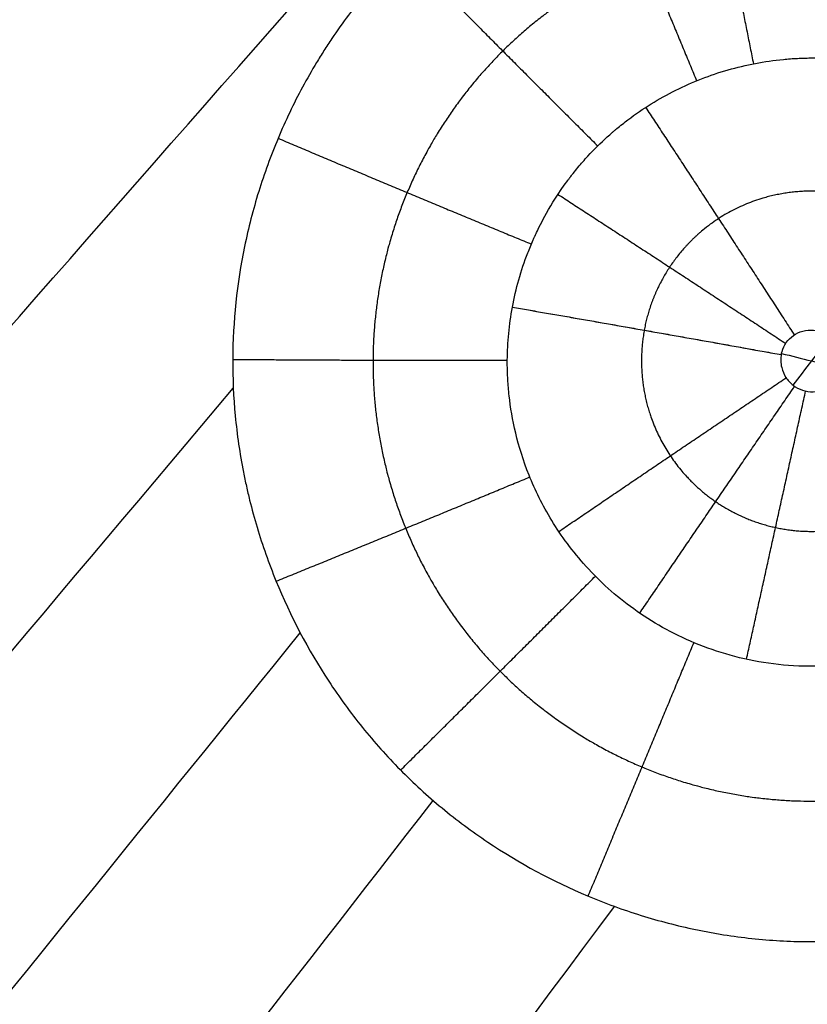
# Model space of a CAD drawing. Units: millimetres. Extents: x -182 to 621, y -98 to 704.
# Drawn here: x 271 to 292, y 306 to 333 of the extents above; entities that cross this region are included whole.
import ezdxf

# ---------------------------------------------------------------- set-up
doc = ezdxf.new("R2010")
doc.units = ezdxf.units.MM
doc.layers.add('Default', color=7, linetype='Continuous')

# ---------------------------------------------------------------- blocks, each defined once
blk = doc.blocks.new('Block 01')
at = {"layer": 'Default', "extrusion": (0.01987772143068299, 0.005573071141056774, 0.9997868858255649)}
blk.add_open_spline([(209.9470636154313, 317.2216220699378, -14.43009871066545), (232.6274769019599, 337.5376777706075, -14.99427670596105), (255.3694918709689, 357.6340160025716, -15.55845470125663), (278.1731085224584, 377.5106367658294, -16.12263269655219)], degree=3, dxfattribs=at)
at = {"layer": 'Default', "extrusion": (0.02250984072120342, 0.002697493408279031, 0.9997429822709527)}
blk.add_open_spline([(208.0933763839905, 313.035122305282, -14.34467006859871), (231.1031476276476, 333.882149521992, -14.91899868546089), (254.1420453134109, 354.486124588659, -15.49332730232306), (277.2100694412803, 374.847047505282, -16.06765591918519)], degree=3, dxfattribs=at)
at = {"layer": 'Default', "extrusion": (0.04445285881434198, -0.01711070368667328, 0.9988649394000069)}
blk.add_open_spline([(256.6139691371789, 330.9708630820326, -15.12660999344689), (265.4211148033118, 339.9887034485748, -15.36408074558963), (274.2074379552319, 348.9524478351149, -15.60155149773237), (282.972938592939, 357.8620962416526, -15.8390222498751)], degree=3, dxfattribs=at)
at = {"layer": 'Default', "extrusion": (0.04511661088502367, -0.0175684841185278, 0.998827232201859)}
blk.add_open_spline([(257.0686541611984, 330.3095041550444, -15.12123803833561), (265.9115778160437, 339.4106917240035, -15.36058741593479), (274.7337678744007, 348.4586345395343, -15.59993679353396), (283.5352243362694, 357.4533326016365, -15.83928617113312)], degree=3, dxfattribs=at)
at = {"layer": 'Default', "extrusion": (0.0838310498609177, -0.04790883693969519, 0.9953276337077666)}
blk.add_open_spline([(240.2458246326319, 288.0098928021905, -14.22264257516191), (260.3520243524623, 310.9605558714667, -14.8113776175117), (280.3647800709208, 333.7477103014492, -15.40011265986146), (300.2840917880073, 356.3713560921372, -15.98884770221118)], degree=3, dxfattribs=at)
at = {"layer": 'Default', "extrusion": (0.04831166899147612, -0.01985354312739896, 0.9986349780898657)}
blk.add_open_spline([(258.5811658708221, 327.3687227450272, -15.08974127388826), (267.7317518783587, 336.9821870957089, -15.34130341490667), (276.8610817733002, 346.5439267608197, -15.59286555592508), (285.9691555556466, 356.0539417403595, -15.84442769694349)], degree=3, dxfattribs=at)
at = {"layer": 'Default', "extrusion": (0.05887409936778767, -0.02790494209240542, 0.9978753201830635)}
blk.add_open_spline([(259.5394809919733, 319.3004988068582, -14.96013822554957), (270.3276569371504, 331.1084655128031, -15.26643251828649), (281.0880062627788, 342.8577233649922, -15.5727268110234), (291.8205289688585, 354.5482723634252, -15.87902110376029)], degree=3, dxfattribs=at)
at = {"layer": 'Default'}
for points, knots in [([(308.8404048905278, 321.4401754579649, -15.31020561557344), (308.8419211544974, 321.7019221398076, -15.31616428484325), (308.8368225139735, 321.9668620240158, -15.32216265402199), (308.813161230622, 322.4945828787793, -15.33404096463754), (308.7946537431201, 322.7577015206618, -15.33992886027047), (308.7192715354624, 323.5449593103385, -15.35743876814485), (308.642538629079, 324.0669962052972, -15.36890700136184), (308.3342141277564, 325.6258611466263, -15.40269658491557), (308.0310084783726, 326.6296637043233, -15.42385122059207), (307.4315582065202, 328.0912664000534, -15.45362463151028), (307.2084321083078, 328.5691126697068, -15.46318097600615), (306.7200617558082, 329.4956549500574, -15.48133137359188), (306.4541152632352, 329.9459873011021, -15.48995866997279), (306.022293718869, 330.6026532961591, -15.50222776092612), (305.8717461147517, 330.8200608344766, -15.50623610060655), (305.561984186179, 331.2447628751987, -15.51395428414797), (305.4024300966953, 331.4526016811681, -15.51767449805998), (304.9095829885515, 332.0626963487477, -15.52841850621988), (304.5621065190774, 332.4515289100159, -15.5350256668916), (303.4615743697874, 333.5653230936815, -15.55318061460166), (302.6598249580715, 334.2279282732536, -15.56290588637752), (301.3391058050474, 335.1146098754911, -15.57406967416901), (300.8934485249391, 335.383396940308, -15.5771144262431), (299.9717207839756, 335.8811007350986, -15.58203358359447), (299.4977404818689, 336.1084113542124, -15.58388568566698), (298.0345080415366, 336.7259722100833, -15.58761956207423), (297.0367540403183, 337.0399207097443, -15.58763661513387), (295.4900933095469, 337.366365225507, -15.58399840694568), (294.9687497550358, 337.450468411427, -15.58217796923473), (293.9274699154278, 337.565441519085, -15.57735765765059), (293.4054541936044, 337.5967277320286, -15.57435252184502), (292.3576244911506, 337.6059012380824, -15.5671522902065), (291.8412143541484, 337.5842881922206, -15.56303411521877), (290.8019864950535, 337.4889951433693, -15.5536452429665), (290.2817473660403, 337.4150988261637, -15.54838830676244), (289.630260881244, 337.2892733320611, -15.54111401140981), (289.5000877187615, 337.2624500675705, -15.53962560727648), (289.2454430543655, 337.206816601147, -15.53664871490321), (288.8644882024208, 337.1187923321773, -15.53209621973633), (288.4865446598695, 337.0169599558673, -15.52728225474854), (287.734620360553, 336.7946611929903, -15.51730569834506), (287.2386155455317, 336.6216137520975, -15.51018982550554), (286.2570149184363, 336.2246931663144, -15.49502840935203), (285.7819836014104, 336.0055588487112, -15.48715523072639), (284.8519551510435, 335.5208482241378, -15.47065860779163), (284.3982431145223, 335.2556651672951, -15.46205255736928), (283.5137917834508, 334.6786773643271, -15.44412497861477), (283.0844234603464, 334.3677648643501, -15.43483121707114), (282.2630496955385, 333.7075699357306, -15.41580856287751), (281.8694434768668, 333.3572260194276, -15.4060469131816), (281.1172422351123, 332.6154978200448, -15.38602296859189), (280.765083262148, 332.2311989810781, -15.37594602459086), (280.0943451850972, 331.4217989841156, -15.3552815937528), (279.7777092226697, 330.9983888729632, -15.3447415655342), (279.4060589698307, 330.4457569095223, -15.33130676426177), (279.3331128545807, 330.3342868026048, -15.32861245878996), (279.1928500603268, 330.1142358803386, -15.32332237257317), (278.9864224631461, 329.7815747040691, -15.31536818257072), (278.791975213994, 329.4411757443834, -15.30735681053642), (278.4192786704045, 328.7501269578013, -15.29125782375882), (278.1924084469425, 328.2757523853028, -15.28042350896173), (277.7831294644325, 327.300190560789, -15.25855156547728), (277.6050962561491, 326.8106741873588, -15.2477717152111), (277.2950387413537, 325.8108833767652, -15.22611491840378), (277.1640492602456, 325.3027574178547, -15.21528709714901), (276.8449960963794, 323.7550230365844, -15.18280536483202), (276.7336939629963, 322.7079010782651, -15.16148291087698), (276.7284821487787, 321.6544486853167, -15.14059514349061)], [-50.46149861237332, -50.46149861237332, -50.46149861237332, -50.46149861237332, -49.67303769655503, -49.67303769655503, -48.88457678073675, -48.88457678073675, -47.30765494910016, -47.30765494910016, -44.15381128582704, -44.15381128582704, -42.57688945419041, -42.57688945419041, -40.99996762255376, -40.99996762255376, -40.21150670673543, -40.21150670673543, -39.42304579091712, -39.42304579091712, -37.84612395928023, -37.84612395928023, -34.69228029600625, -34.69228029600625, -33.11535846436935, -33.11535846436935, -31.53843663273247, -31.53843663273247, -28.38459296945863, -28.38459296945863, -26.8076711378217, -26.8076711378217, -25.23074930618476, -25.23074930618476, -23.65382747454784, -23.65382747454784, -22.07690564291091, -22.07690564291091, -21.68267518500179, -21.68267518500179, -21.28844472709265, -20.49998381127434, -20.49998381127434, -18.92306197963778, -18.92306197963778, -17.3461401480012, -17.3461401480012, -15.76921831636465, -15.76921831636465, -14.19229648472807, -14.19229648472807, -12.6153746530915, -12.6153746530915, -11.03845282145494, -11.03845282145494, -9.46153098981837, -9.46153098981837, -9.067300531909336, -9.067300531909336, -8.673070074000293, -7.884609158182127, -7.884609158182127, -6.307687326545729, -6.307687326545729, -4.730765494909329, -4.730765494909329, -3.153843663272931, -3.153843663272931, 0, 0, 0, 0]), ([(284.49507843765, 323.1024589943567, -13.71631677178946), (284.5894596450188, 323.6162574300666, -13.72724308504282), (284.732586666626, 324.1203064188941, -13.73772067957782), (284.9690267654763, 324.729334830265, -13.75061111627646), (285.0192352572151, 324.850165347515, -13.75318069559492), (285.0853955000072, 324.9994672302566, -13.75637033840005), (285.1004723592205, 325.0329624403765, -13.75708674652248), (285.1157629285329, 325.0663461604314, -13.7578016997024), (285.1191661066965, 325.0737620072293, -13.75796054215205), (285.1212718426614, 325.0783388270938, -13.75805857633409), (285.122704354668, 325.0814508319357, -13.75812532686525), (285.1256655232335, 325.0878810540563, -13.75826394598735), (285.1375870504485, 325.1137235763347, -13.75882848720056), (285.1516782396542, 325.1440655146666, -13.75951210314499), (285.2190670082732, 325.287028074285, -13.76278913437596), (285.3074239344236, 325.4710736717244, -13.76715328302536), (285.5823517823464, 325.9616764629942, -13.77920880134357), (285.7690578352131, 326.2684742348506, -13.78690558448746), (286.0455364347395, 326.6411122382917, -13.79664330380311), (286.0620897002138, 326.6631999299374, -13.79722178846828), (286.0831522429414, 326.6910119673331, -13.79795189924347), (286.0873559833682, 326.696545768179, -13.79809727997551), (286.0928422554569, 326.7037570488499, -13.79828674376544), (286.1010750948737, 326.7145600172682, -13.79857059734283), (286.1312994400056, 326.7540175986704, -13.79960763127948), (286.2030249039456, 326.8460758969561, -13.80202916879628), (286.3588356987302, 327.0381839659015, -13.80709184622969), (286.4941406159379, 327.1924718595851, -13.81117005754384), (286.7657913452185, 327.4877918776035, -13.818981939138), (286.9485936304691, 327.6672797279338, -13.82373852810649), (287.172846832375, 327.8697288078969, -13.82907466480106), (287.2398413404105, 327.9288599115722, -13.83063081618383), (287.317403662903, 327.995134203949, -13.83236931258971), (287.3505057746123, 328.0229663470755, -13.83309800958098), (287.3725418047171, 328.0413953024046, -13.83358018363667), (287.3824887767003, 328.0496752122962, -13.83379651677587), (287.4957836765944, 328.1434039841294, -13.83624716781921), (288.0081822830288, 328.5478330953781, -13.84704347602274), (288.5629203249703, 328.8905778579248, -13.85732618448257), (289.4947389221504, 329.3547796832549, -13.87293093660409), (289.9829528609468, 329.5446748548228, -13.88030988805811), (290.9805217328467, 329.8311496977987, -13.89385204572008), (291.4950169205542, 329.929354580288, -13.90008183138423), (292.1477955199886, 329.9927309672398, -13.90703859251778), (292.3440360923537, 330.0072945073944, -13.90906139843693), (292.5401058864226, 330.0151163463447, -13.91098075760962), (292.6094809615199, 330.0170866163488, -13.91164789606378), (292.609384376559, 330.0170829605508, -13.91164692829549), (292.6117140729647, 330.0171471418606, -13.91166906092134), (292.6152652850376, 330.0172437377316, -13.91170256134723), (292.6239480669482, 330.0174708893533, -13.91178282819554), (292.6428996580078, 330.0179279757808, -13.91195166401371), (292.6618611389231, 330.0183092141336, -13.91211027236541), (292.7864804156047, 330.0204060977789, -13.91311417570557), (292.9741528333381, 330.0219547729356, -13.91439933649002), (293.5041832119082, 329.9929955027042, -13.91707855503031), (293.8469317823258, 329.9623881042533, -13.9184736707954), (294.3133994199256, 329.8789889731744, -13.91938615408713), (294.3663388139396, 329.8690286751625, -13.91947801410921), (294.4473752681855, 329.8529503648204, -13.91959911588194), (294.4759500630532, 329.8471233702961, -13.9196380355512), (294.5231639208633, 329.8372909071063, -13.91969797177127), (294.640096456571, 329.8124206645595, -13.91983574155592), (294.7515151057273, 329.7862415358223, -13.91991609242235), (295.0083804989788, 329.7218510692629, -13.92001971299179), (295.1655589509438, 329.6768689217507, -13.919970287657), (295.5958720240743, 329.542424394296, -13.9196186377221), (295.8277618764552, 329.4538340375694, -13.91912089063981), (296.0992263699099, 329.3421223222569, -13.91845208515684), (296.1770596730917, 329.3082940381869, -13.91823996331071), (296.2509903092184, 329.2752896131406, -13.91804451786646), (296.2610207882233, 329.2707931563519, -13.91801811157266), (296.2717286685291, 329.265970495747, -13.91799015829655), (296.2746223782952, 329.2646653853028, -13.91798262566288), (296.2765456048618, 329.2637975765348, -13.91797762429826), (296.2760109133183, 329.2640394712432, -13.91797901675948), (296.2905832498142, 329.25745684781, -13.91794115619921), (296.3486819141109, 329.2310503261681, -13.91778651383905), (296.4972603223695, 329.161436033642, -13.91734353804124), (296.6289292981572, 329.0953269862174, -13.91685011889492), (297.3971974797947, 328.6933026325207, -13.91359789103788), (297.9232465302098, 328.3023372999162, -13.90871952828433), (298.7189951685195, 327.6166640585566, -13.89901565546597), (298.9909050850798, 327.3203463490357, -13.89416883793524), (299.1969437568107, 327.0820678078743, -13.88995746066807), (299.2291417594462, 327.0443130096801, -13.88928051892236), (299.2606528634593, 327.0067183410588, -13.88859122177694), (299.2722406890306, 326.9927971801289, -13.8883334111582), (299.2768334342155, 326.9872719472544, -13.88823087596062), (299.277349575249, 326.9866554074313, -13.88821946068429), (299.2930350519683, 326.9677246580976, -13.88786682696802), (299.3868301162329, 326.8538625175635, -13.88574368936046), (299.477729609445, 326.7375445380645, -13.88355529806837), (299.7125928234745, 326.4223554227488, -13.87757936687361), (299.8587426777679, 326.2058502153988, -13.87341270711966), (300.2650241654532, 325.5402942830427, -13.86043247267252), (300.4945165563106, 325.0724703443304, -13.85108722911113), (300.8662221895432, 324.0977452419687, -13.8312155384335), (301.006561683804, 323.5954171940308, -13.82078019553106), (301.1465075434005, 322.8274411880853, -13.80456955962988), (301.1988383992266, 322.4398318875382, -13.79632481970068), (301.2263836588497, 322.0156529407369, -13.78720524862315), (301.2328566026977, 321.835582463925, -13.78331728206842), (301.2341971880803, 321.7864253249602, -13.78225456849384), (301.2347966138279, 321.7618391633608, -13.78172282434898), (301.2348182587817, 321.7607470638479, -13.78169884847562), (301.2349905012512, 321.75286650934, -13.78152519083777), (301.235451273138, 321.7306158265529, -13.78103093162455), (301.2360331939068, 321.6956150328513, -13.78023585711959), (301.2364846016062, 321.6413410289435, -13.77899033616195), (301.2366452574136, 321.6111355129996, -13.77829469480649), (301.2366039987522, 321.5705165390735, -13.77735476200222), (301.2365091948133, 321.5488609874602, -13.77685259082486), (301.2364507847722, 321.5392914593105, -13.77663046074082), (301.236407744323, 321.5328576899185, -13.77648106971733), (301.2363746379668, 321.5283995462743, -13.77637751013675), (301.235940247218, 321.5263347054511, -13.77664064659322)], [0, 0, 0, 0, 1.566015906549406, 1.566015906549406, 1.957519883186797, 1.957519883186797, 2.055395877346182, 2.067630376616028, 2.067630376616028, 2.079864875885875, 2.079864875885875, 2.104333874425814, 2.153271871505694, 2.349023859825666, 2.349023859825666, 3.132031813105681, 3.132031813105681, 3.915039766385696, 3.915039766385696, 3.963977763465687, 3.963977763465687, 3.97621226273565, 3.97621226273565, 3.988446762005614, 4.012915760545543, 4.110791754705068, 4.306543743024025, 4.698047719662158, 4.698047719662158, 5.481055672938545, 5.481055672938545, 5.676807661257671, 5.774683655417236, 5.823621652497078, 5.823621652497078, 5.872559649576919, 5.872559649576919, 6.26406362621547, 7.830079532769965, 7.830079532769965, 9.396095439324457, 9.396095439324457, 10.96211134587895, 10.96211134587895, 11.35361532251762, 11.54936731083686, 11.54936731083686, 11.5616018101069, 11.5616018101069, 11.57383630937693, 11.59830530791702, 11.64724330499718, 11.74511929915752, 11.74511929915752, 12.52812725244144, 12.52812725244144, 13.31113520572537, 13.31113520572537, 13.4090111998859, 13.4090111998859, 13.45794919696617, 13.45794919696617, 13.50688719404643, 13.70263918236775, 13.70263918236775, 14.09414315901027, 14.09414315901027, 14.87715111229544, 14.87715111229544, 15.26865508893803, 15.26865508893803, 15.31759308601838, 15.32982758528826, 15.33594483492305, 15.33594483492305, 15.34206208455784, 15.34206208455784, 15.36653108309712, 15.46440707725433, 15.66015906556875, 15.66015906556875, 17.22617497208335, 17.22617497208335, 18.79219087859794, 18.79219087859794, 18.98794286691236, 19.08581886106932, 19.11028785960884, 19.11028785960884, 19.13475685814835, 19.13475685814835, 19.18369485522715, 19.57519883185719, 19.57519883185719, 20.35820678511729, 20.35820678511729, 21.92422269163755, 21.92422269163755, 23.49023859815782, 23.49023859815782, 24.27324655141796, 24.66475052804812, 24.76262652220562, 24.81156451928429, 24.81156451928429, 24.83603351782362, 24.83603351782362, 24.86050251636296, 24.95837851052003, 24.95837851052003, 25.00731650759864, 25.03178550613789, 25.0440200054075, 25.05013725504237, 25.05013725504237, 25.05623540527104, 25.05623540527104, 25.05623540527104, 25.05623540527104]), ([(284.49507843765, 323.1024589943567, -13.71631677178946), (285.6708081008904, 322.9008020376836, -13.23028089624699), (286.902847323342, 322.6864671756571, -12.8561741308344), (289.414539508781, 322.2435841155396, -12.35863142689135), (290.69374801557, 322.0151142895092, -12.23528345318969), (291.9602484704112, 321.7861375890838, -12.23729839651814)], [-7.784260478216442, -7.784260478216442, -7.784260478216442, -7.784260478216442, -3.892130239108221, -3.892130239108221, 0, 0, 0, 0]), ([(291.9602484704112, 321.7861375890838, -12.23729839651814), (291.9655635772169, 321.8152519104464, -12.23794987790847), (291.9723994494029, 321.8440982351712, -12.23860385838397), (291.9807226127571, 321.872435453394, -12.2392550345704), (292.006501705624, 321.960203498916, -12.2412719037185), (292.047381403571, 322.0448380222049, -12.2433038738757), (292.100359806204, 322.1194141650629, -12.2451872155154), (292.154027885826, 322.19496114598, -12.2470950746439), (292.221609281316, 322.2622242649009, -12.2489021728956), (292.29742556001, 322.315522731605, -12.2504559922024), (292.3755752858279, 322.370461600028, -12.2520576344207), (292.464720782491, 322.4121355141569, -12.2534360385268), (292.556909944763, 322.437201472471, -12.2544753941391), (292.65177727518, 322.4629956167179, -12.2555449438547), (292.75265739507, 322.4720007475119, -12.2562876906543), (292.850641288314, 322.463918699018, -12.2566473452972), (292.94983042556, 322.455737237855, -12.2570114238468), (293.0489523392259, 322.429853615236, -12.2569945226506), (293.1396184020869, 322.388804052418, -12.2566043364254), (293.2297198348309, 322.3480101290181, -12.2562165801161), (293.3140173341409, 322.291114825167, -12.2554498105455), (293.385579911843, 322.222849244937, -12.2543677974306), (293.4558791184459, 322.155788830367, -12.2533048862562), (293.5157942667399, 322.075939750564, -12.2519089861397), (293.560362257704, 321.989618955219, -12.2502897567635), (293.6039824243689, 321.9051339381, -12.2487049634234), (293.6340481144449, 321.812211655388, -12.2468642485788), (293.6479034370229, 321.718152280281, -12.2449116558866), (293.661522235001, 321.6256985953991, -12.2429923959588), (293.65981877055, 321.5297129961531, -12.2409144808), (293.642659494259, 321.437853816231, -12.2388434021897)], [0, 0, 0, 0, 0.0887965644470259, 0.0887965644470259, 0.0887965644470259, 0.3658044263492388, 0.3658044263492388, 0.3658044263492388, 0.6465492669815236, 0.6465492669815236, 0.6465492669815236, 0.9360478620104722, 0.9360478620104722, 0.9360478620104722, 1.23396643959865, 1.23396643959865, 1.23396643959865, 1.535465410342611, 1.535465410342611, 1.535465410342611, 1.834983226740286, 1.834983226740286, 1.834983226740286, 2.129142800859621, 2.129142800859621, 2.129142800859621, 2.417014210415947, 2.417014210415947, 2.417014210415947, 2.69997952970245, 2.69997952970245, 2.69997952970245, 2.69997952970245]), ([(276.7284821487787, 321.6544486853167, -15.14059514349061), (276.7258468271843, 321.1278527805092, -15.13015363201301), (276.7493156039225, 320.6092497436555, -15.12000796875926), (276.8486407048274, 319.565411363201, -15.09983586297083), (276.924597177502, 319.0431943194685, -15.0898696475882), (277.0529124638891, 318.3907654318884, -15.07756167524958), (277.0802202724382, 318.2605155334154, -15.07511177390317), (277.1369353475476, 318.0052361474716, -15.07032346402898), (277.2266033236098, 317.6234176653033, -15.06318182920132), (277.3300806551782, 317.2449596785268, -15.05616268432452), (277.5555040543967, 316.492680118488, -15.04228771450542), (277.7304135493285, 315.9973430768025, -15.03325549453868), (278.3293957745141, 314.5311061154432, -15.00681211437659), (278.8187077098108, 313.6006127955775, -14.99042167904371), (279.5383278986451, 312.5046864687998, -14.97159524199784), (279.6902727632648, 312.2849867675598, -14.96784667276624), (280.0027250062214, 311.8564344492975, -14.96058813537044), (280.1636250879531, 311.6468732494158, -14.95706579311942), (280.660192160062, 311.0323293202707, -14.94681954570693), (281.0097267180716, 310.6414872246968, -14.94041641988603), (281.7449307101714, 309.8974595575412, -14.92846557981875), (282.1347858527797, 309.5406045715156, -14.92286112513926), (282.9458211689785, 308.8705882536848, -14.91261638718303), (283.3685884003282, 308.5556437290747, -14.90794662015306), (284.6872239709726, 307.6708164994901, -14.89529512490705), (285.613725891014, 307.1731990519833, -14.88883953688816), (286.8233583325797, 306.6649885341502, -14.88325235360881), (287.070528858229, 306.5679697797551, -14.88224772322298), (287.5663113983268, 306.3870421201465, -14.88050941802384), (287.8154858978939, 306.302858023202, -14.87977239072271), (288.5666372633125, 306.0690231674579, -14.87795768471453), (289.0722390796147, 305.9380883622433, -14.87727638190272), (289.7095886622213, 305.8052303613194, -14.87708537987975), (289.8377400196479, 305.7800967678475, -14.87707974250565), (290.0988509023165, 305.7322239115428, -14.87713776074587), (290.4903679973996, 305.6654094063738, -14.87732822537451), (290.8813575646232, 305.6135211648863, -14.87782900180808), (291.6624334011831, 305.5294992826945, -14.87924430374841), (292.1819416665474, 305.4998215646753, -14.8807395038062), (293.21758458888, 305.4924199311686, -14.88483323478321), (293.7404159119742, 305.5150543119553, -14.88746711694878), (294.7805562401313, 305.6133189533123, -14.89386955294148), (295.2997070061194, 305.6888024808266, -14.89764243243019), (296.853336711035, 305.9934759102905, -14.910676055373), (297.8570423465355, 306.2941577328477, -14.92139443785928), (299.075970273531, 306.7897577716487, -14.93736463301711), (299.319617589987, 306.895598368839, -14.94071018184633), (299.7987664931854, 307.1175305616294, -14.9476028340144), (300.0348858521548, 307.2338565792807, -14.95115765846785), (300.7329000647402, 307.5988258397965, -14.96214762693653), (301.1844459473079, 307.8634573055866, -14.96990826606004), (301.7317805943956, 308.2206465791732, -14.98015155681164), (301.8407583924611, 308.2936252356126, -14.98223376631424), (302.0602873880671, 308.4445950887214, -14.98651925175313), (302.3858008602617, 308.6744113636993, -14.99301071535241), (302.7000135624784, 308.9142853457117, -14.99969188527456), (303.3134893100455, 309.4073822827102, -15.01330716688272), (303.7025356002623, 309.7539088680181, -15.02272127697332), (304.2567555691544, 310.3002087560574, -15.03734832563715), (304.4389551212797, 310.4891215683277, -15.0423721283884), (304.7927263536351, 310.8748869227227, -15.0525646417751), (304.9644995308244, 311.0719324349348, -15.05773853776767), (305.4646611938483, 311.6755350947458, -15.0734931436431), (305.7778874705522, 312.0945552986706, -15.08430677142366), (306.3649716549368, 312.9657879190462, -15.10655514137911), (306.638682142379, 313.4178941676809, -15.1179868844145), (307.1367165065991, 314.3388531458437, -15.14104983122328), (307.3625849781502, 314.8100083939761, -15.15273980768631), (307.6167722104526, 315.4123907096204, -15.16755040708869), (307.6663508317675, 315.5338591340899, -15.17053034952287), (307.7637985578667, 315.7811286404897, -15.17658275155291), (307.9051333937668, 316.1528864968387, -15.18566175897626), (308.0320449669306, 316.5272208451848, -15.19474197953458), (308.2668704259892, 317.2793752234018, -15.21290403816453), (308.4144923924837, 317.8487159482635, -15.22652800840701), (308.5308502511301, 318.4241520051317, -15.24015470820356), (308.5559381138705, 318.552178215316, -15.24318293111029), (308.5685040503276, 318.6183948027203, -15.24474735971049), (308.6047016688378, 318.8159345754701, -15.24940870743714), (308.6719978200636, 319.2107927487995, -15.25870376298139), (308.7240747673806, 319.605016026056, -15.26791589879845), (308.8081411397837, 320.3927029566447, -15.28622961079644), (308.8374031483469, 320.9168112460159, -15.29829133928024), (308.8404048905278, 321.4401754579649, -15.31020561557344)], [-50.44207616190187, -50.44207616190187, -50.44207616190187, -50.44207616190187, -48.86576128184276, -48.86576128184276, -47.28944640178363, -47.28944640178363, -46.89536768176892, -46.89536768176892, -46.50128896175421, -45.7131315217248, -45.7131315217248, -44.13681664166597, -44.13681664166597, -40.98418688154831, -40.98418688154831, -40.19602944151882, -40.19602944151882, -39.40787200148934, -39.40787200148934, -37.83155712143049, -37.83155712143049, -36.25524224137165, -36.25524224137165, -34.67892736131281, -34.67892736131281, -31.52629760119536, -31.52629760119536, -30.738140161166, -30.738140161166, -29.94998272113663, -29.94998272113663, -28.37366784107774, -28.37366784107774, -27.97958912106299, -27.97958912106299, -27.58551040104824, -26.79735296101856, -26.79735296101856, -25.22103808095924, -25.22103808095924, -23.64472320089991, -23.64472320089991, -22.06840832084059, -22.06840832084059, -18.91577856072214, -18.91577856072214, -18.12762112069243, -18.12762112069243, -17.33946368066271, -17.33946368066271, -15.76314880060306, -15.76314880060306, -15.369070080588, -15.369070080588, -14.97499136057293, -14.1868339205429, -14.1868339205429, -12.61051904048284, -12.61051904048284, -11.82236160045275, -11.82236160045275, -11.03420416042266, -11.03420416042266, -9.457889280362458, -9.457889280362458, -7.881574400302259, -7.881574400302259, -6.305259520242057, -6.305259520242057, -5.911180800226962, -5.911180800226962, -5.517102080211868, -4.728944640181621, -4.728944640181621, -3.152629760120918, -2.95559040011338, -2.95559040011338, -2.758551040105842, -2.758551040105842, -2.364472320090765, -1.576314880060449, -1.576314880060449, 0, 0, 0, 0]), ([(301.0872530996353, 320.0258884994035, -13.73965898838852), (301.0753306924842, 319.9622538261323, -13.73811122731242), (301.0558610606694, 319.867152759993, -13.73566494643242), (301.0312062347338, 319.7566818300037, -13.73279741648912), (301.0183950636692, 319.7015700975957, -13.73136036471188), (301.0128010395076, 319.6779776891794, -13.73074379146152), (301.0099867854178, 319.6661860018153, -13.73043539004962), (301.0095957439735, 319.6645533112242, -13.73039273262874), (301.0082686004158, 319.6590153292595, -13.73024808009449), (300.9862666114872, 319.567391723376, -13.72785644112098), (300.9608255970537, 319.4676154440069, -13.72530388327828), (300.8745920078178, 319.1551165459131, -13.7174295032141), (300.8009261816335, 318.9170291393638, -13.71157971744076), (300.6538131223993, 318.5198189216554, -13.70195120139315), (300.5985715113075, 318.380601049987, -13.69859598624059), (300.5049456572836, 318.1631579637867, -13.69337422538357), (300.4637316696953, 318.0708550814439, -13.69116137725596), (300.4151009642085, 317.9671279538737, -13.68867831488128), (300.4015627011827, 317.9386623672039, -13.68799715824942), (300.3924753842574, 317.9196464561781, -13.68754217924065), (300.3872037411182, 317.9086762129554, -13.68727975206891), (300.3696238265186, 317.8722280010118, -13.68640780527229), (300.241579084999, 317.6106224144443, -13.68014242509122), (300.1003168771361, 317.3564064946145, -13.67399087424617), (299.6924118195996, 316.6959361453667, -13.65785846110949), (299.376168365099, 316.2761395356669, -13.64739354697858), (298.6749174927712, 315.5048367035977, -13.62774712893239), (298.2915758596621, 315.1552078232934, -13.61870030348266), (297.4600857288397, 314.5276133151195, -13.60158811536316), (297.0145208487341, 314.252252921223, -13.59344295934746), (296.0831586518123, 313.79089203937, -13.57832325271456), (295.5969248832619, 313.6071067138545, -13.57070543036628), (294.8446260239239, 313.393063118129, -13.56333953211042), (294.5907218669796, 313.3321919328343, -13.56154220268787), (294.3187873424548, 313.2788349388892, -13.56033820685596), (294.2987822150675, 313.2749636669311, -13.56025292068146), (294.278765077217, 313.2711575180482, -13.56017169052043), (294.2707572695646, 313.269640269921, -13.56013952298409), (294.2708242502591, 313.2696538785311, -13.56013978732104), (294.2670474278287, 313.2689422675886, -13.56012407176354), (294.2539693890153, 313.2664906377694, -13.56006730785299), (294.2384471106744, 313.2636467377551, -13.55998876947253), (294.1964900089438, 313.2561304414065, -13.55975977529016), (294.1622474439382, 313.2501930076432, -13.55955299634128), (294.0406023422704, 313.2302895350293, -13.55878479686193), (293.9342745012805, 313.2141444376819, -13.55807359718194), (293.6706083275225, 313.181846012444, -13.55637492646053), (293.5132434042078, 313.1656872953289, -13.55538725467241), (293.2389254364849, 313.1479026576334, -13.55383751319149), (293.1411146439489, 313.1430730004047, -13.5533100771693), (292.9849405496323, 313.1384983651894, -13.55252495017164), (292.9313070484044, 313.1374199816154, -13.55226428108576), (292.8485148489458, 313.1366138230101, -13.55187795392428), (292.8267187833392, 313.1365147584776, -13.55177851970137), (292.7787386868762, 313.1364747455484, -13.55156358692783), (292.7547845376601, 313.1365598912398, -13.55145852332338), (292.3480021118525, 313.1397612667308, -13.54971165334295), (291.972108966649, 313.1691849050962, -13.54865969173712), (290.8757161559522, 313.3258743547623, -13.54707929990341), (290.1872175173957, 313.5213193285711, -13.54812331485686), (288.9316436823071, 314.0425475729836, -13.55340901103403), (288.3660951593533, 314.365831984918, -13.55760295135819), (287.3609447751031, 315.0894325894648, -13.56807487227275), (286.9194447264092, 315.4919077541475, -13.5743884684393), (286.1634019781029, 316.325226585317, -13.58809114531228), (285.8497078712514, 316.754104408033, -13.59544704746784), (285.3293739466312, 317.6060788597339, -13.61047190692476), (285.122596300447, 318.0294386397917, -13.61814549698629), (284.7943433537291, 318.8479953011853, -13.63326006458602), (284.6739096915635, 319.2408971498928, -13.64065970377362), (284.4967562939285, 319.9795102660096, -13.65475326665119), (284.4400222548396, 320.3252900862922, -13.66144835117084), (284.38690404202, 320.8024381170906, -13.67076448659333), (284.3745503568734, 320.9546085267389, -13.67374965041678), (284.3622847608539, 321.1720823653098, -13.67802905322996), (284.3584811831673, 321.2604526216961, -13.67977086931321), (284.3558579297227, 321.3545259565101, -13.68162794960193), (284.355265589539, 321.3799251403956, -13.68212956652475), (284.3548975262334, 321.39680068049, -13.68246289327742), (284.3544920366866, 321.416887445454, -13.68285973379392), (284.3531455409449, 321.4987373090444, -13.68447779926828), (284.352835246653, 321.5642542320497, -13.68577548021817), (284.3533744762145, 321.6297929833804, -13.68708960209069)], [0, 0, 0, 0, 0.1955807166186212, 0.2933710749279082, 0.342266254082537, 0.3667138436597895, 0.3667138436597895, 0.3789376384483951, 0.3789376384483951, 0.3911614332370007, 0.7823228664764598, 0.7823228664764598, 1.564645732955431, 1.564645732955431, 1.955807166194873, 1.955807166194873, 2.151387882814655, 2.200283061969526, 2.224730651546961, 2.224730651546961, 2.249178241124396, 2.249178241124396, 2.346968599433913, 3.129291465909736, 3.129291465909736, 4.693937198861382, 4.693937198861382, 6.258582931813028, 6.258582931813028, 7.823228664764675, 7.823228664764675, 9.38787439771632, 9.38787439771632, 10.17019726419212, 10.17019726419212, 10.21909244334688, 10.23131623813553, 10.23131623813553, 10.24354003292417, 10.24354003292417, 10.267987622502, 10.36577798081296, 10.36577798081296, 10.56135869743445, 10.56135869743445, 10.95252013067739, 10.95252013067739, 11.34368156392032, 11.34368156392032, 11.53926228054178, 11.53926228054178, 11.63705263885252, 11.63705263885252, 11.68594781800793, 11.68594781800793, 11.73484299716335, 11.73484299716335, 12.51716586365115, 12.51716586365115, 14.08181159662687, 14.08181159662687, 15.64645732960258, 15.64645732960258, 17.21110306257829, 17.21110306257829, 18.775748795554, 18.775748795554, 20.34039452852971, 20.34039452852971, 21.90504026150542, 21.90504026150542, 23.46968599448114, 23.46968599448114, 24.25200886096898, 24.25200886096898, 24.64317029421304, 24.74096065252382, 24.78985583167922, 24.78985583167922, 24.83875101083461, 24.83875101083461, 25.03433172745601, 25.03433172745601, 25.03433172745601, 25.03433172745601]), ([(291.9602484704112, 321.7861375890838, -12.23729839651814), (291.9562402437666, 321.7641819063682, -12.2368071015804), (291.9530968710591, 321.7420738149049, -12.23631722786364), (291.950832708214, 321.719916718328, -12.2358310498006), (291.947204905163, 321.684415039315, -12.2350520606637), (291.94580618906, 321.6486164686179, -12.2342787469761), (291.946630418998, 321.612938998619, -12.233519951033), (291.948081925929, 321.5501093286699, -12.2321836763851), (291.956492186276, 321.4870784256769, -12.2308804290571), (291.97146611667, 321.4260395951219, -12.2296546635216), (291.994820762547, 321.3308381193, -12.2277428528443), (292.034912212463, 321.2383792420709, -12.2259785823649), (292.088298988419, 321.1561594743649, -12.2245029624515), (292.1421050340589, 321.0732939988869, -12.22301575385), (292.21090821187, 320.9985338693399, -12.2217805381054), (292.289083108946, 320.938102913284, -12.2209005492931), (292.367692079977, 320.877336408286, -12.2200156742548), (292.458010320596, 320.8293671427899, -12.2194655999496), (292.552462058976, 320.798519706151, -12.2193036434662), (292.6459417874769, 320.767989722781, -12.219143353689), (292.7461443932979, 320.753384731598, -12.2193592796923), (292.844439048546, 320.756280880202, -12.2199409074887), (292.940811789082, 320.7591204016121, -12.2205111629574), (293.0380928318489, 320.778881989454, -12.2214496326311), (293.1278350342399, 320.814108579225, -12.222681572028), (293.2157178460869, 320.848605300704, -12.2238879865726), (293.298836395672, 320.898902831725, -12.2254097738593), (293.3700881026319, 320.960831309512, -12.2271202536845), (293.4403122103449, 321.021866648596, -12.2288060647985), (293.5009500477429, 321.09587304427, -12.2307214701092), (293.5470226370509, 321.176699725241, -12.2327074302888), (293.592932162228, 321.257240337363, -12.2346863615847), (293.625636718001, 321.346725365321, -12.2367887987671), (293.642659494259, 321.437853816231, -12.2388434021897)], [-2.69919748579948, -2.69919748579948, -2.69919748579948, -2.69919748579948, -2.632259927221802, -2.632259927221802, -2.632259927221802, -2.525035585462908, -2.525035585462908, -2.525035585462908, -2.335711432921047, -2.335711432921047, -2.335711432921047, -2.038833312752345, -2.038833312752345, -2.038833312752345, -1.739598062764712, -1.739598062764712, -1.739598062764712, -1.438606954518853, -1.438606954518853, -1.438606954518853, -1.140667275819219, -1.140667275819219, -1.140667275819219, -0.8485624120320829, -0.8485624120320829, -0.8485624120320829, -0.5625612158839461, -0.5625612158839461, -0.5625612158839461, -0.2807523334368531, -0.2807523334368531, -0.2807523334368531, 0, 0, 0, 0])]:
    blk.add_open_spline(points, degree=3, knots=knots, dxfattribs=at)
at = {"layer": 'Default', "extrusion": (-0.9814390425494929, -0.1914586247330854, 0.01100003522041703)}
blk.add_rational_spline([(289.7152967744577, 337.3056284893036, -15.54206097623819), (290.4740225810289, 333.4204267759475, -15.47044735926242), (291.1865824409385, 329.8582132242749, -13.89612884908626)], [0.9999535447586855, 0.9730546703353072, 0.9839866011341234], degree=2, dxfattribs=at)
at = {"layer": 'Default', "extrusion": (-0.9255681378642782, -0.3783079966750899, 0.01437643287234638)}
blk.add_rational_spline([(286.7133746940314, 336.4091825863385, -15.50207207365421), (288.2123968531507, 332.7440198787678, -15.44038868863905), (289.6094865949049, 329.3854096077213, -13.87444895570074)], [0.9999092049228395, 0.9730233745923506, 0.9839875426677892], degree=2, dxfattribs=at)
at = {"layer": 'Default'}
for points, weights, knots in [([(304.9501437237849, 321.4754396476558, -14.91276830596805), (304.9587654417433, 323.0813443357881, -14.94888728029273), (304.6509243044978, 324.6601695327916, -14.98277238163507), (303.746463448981, 326.8755459744747, -15.02735810268713), (303.3762909142636, 327.5767774548538, -15.04094547691732), (302.4995717374682, 328.9053679380696, -15.06552108290243), (301.9885253653758, 329.5349381913386, -15.07652984390029), (300.3118239122838, 331.2296413426683, -15.10408524382386), (298.9571826143559, 332.1452576155667, -15.11585438556985), (296.0321547140511, 333.3773136979847, -15.12415277416566), (294.4314642779916, 333.7065029659572, -15.12078054496338), (292.0502079523101, 333.7220415455957, -15.10543921527757), (291.2437600233097, 333.6478708733199, -15.09851812882548), (289.6827342710778, 333.3471056346484, -15.08183086733541), (288.9236877370774, 333.1222181030654, -15.07207117120016), (286.7113753343697, 332.2227382593313, -15.03867807998106), (285.3681019039498, 331.3398883974415, -15.01160075646483), (283.0882733237126, 329.0865416828586, -14.95082274253871), (282.1900697105796, 327.7546397424306, -14.91815852031799), (280.9551620997229, 324.8157136685922, -14.8511355857103), (280.6316945624848, 323.2330320974912, -14.81733248055151), (280.6241897012731, 321.6341740736893, -14.78489730730691), (280.6241897011118, 321.6341740393253, -14.78489730660978), (280.6241897009505, 321.6341740049612, -14.78489730591266)], [0.9824980311525726, 0.9825036061102701, 0.9825098326031305, 0.98251744288726, 0.9825196359560636, 0.982522875184385, 0.9825239187751031, 0.982524693565396, 0.9825218364471573, 0.9825089303427401, 0.9824987612266775, 0.9824821824080001, 0.9824764203417076, 0.9824656385598434, 0.9824605953788822, 0.9824477220089753, 0.982442629572738, 0.9824427215891292, 0.9824478484124025, 0.9824645010969838, 0.9824757620088795, 0.9824864082820175, 0.9824864082822462, 0.9824864082824749], [0, 0, 0, 0, 6.340224622083309, 6.340224622083309, 9.510336933124963, 9.510336933124963, 12.68044924416662, 12.68044924416662, 19.02067386624993, 19.02067386624993, 25.36089848833323, 25.36089848833323, 28.53101079937489, 28.53101079937489, 31.70112311041654, 31.70112311041654, 38.04134773249985, 38.04134773249985, 44.38157235458316, 44.38157235458316, 50.72179697666647, 50.72179697666647, 50.72179711293786, 50.72179711293786, 50.72179711293786, 50.72179711293786]), ([(297.4438487836012, 320.7255634591338, -12.62117887534292), (297.6770585190707, 321.968334008619, -12.6498148783617), (297.3868420468586, 323.2474045549382, -12.67666772363086), (296.0422819439808, 325.2381095921376, -12.71289320662305), (294.98459640047, 325.9590817201152, -12.72237896749754), (292.6240055366604, 326.475886899325, -12.71912440338515), (291.2951841023083, 326.2641297515689, -12.70615416645356), (289.6794773384465, 325.2121210709793, -12.67420133043051), (289.2147806886553, 324.7509439162736, -12.66179009502364), (288.5053941721634, 323.6797688255105, -12.63538853738442), (288.2677344719834, 323.0824659283145, -12.62169601287467), (288.1540630019853, 322.4658432439773, -12.60832066866684)], [0.9905759475029627, 0.9905624850287882, 0.9905440560315705, 0.9905303952457061, 0.9905366728400061, 0.9905711059880673, 0.9905979230339448, 0.9906123285646974, 0.9906126177846932, 0.9906041490042801, 0.9905956646595271, 0.9905858872070539], [0, 0, 0, 0, 6.734608258866015, 6.734608258866015, 13.46921651773203, 13.46921651773203, 20.20382477659804, 20.20382477659804, 23.57112890603105, 23.57112890603105, 26.9384310306038, 26.9384310306038, 26.9384310306038, 26.9384310306038]), ([(288.1566845490275, 322.4653809995407, -12.60780089057659), (288.1566844814332, 322.4653806328679, -12.60780088262279), (288.1566844138389, 322.4653802661952, -12.607800874669), (287.9294634372801, 321.23279364967, -12.58106382292944), (288.2073869697168, 319.9798205778927, -12.55672907697365), (289.2150552436931, 318.4762153117773, -12.5303931574193), (289.6409475723505, 318.0463414442002, -12.523464988341), (290.6367636121469, 317.3653998468342, -12.51392444768474), (291.2038431520546, 317.1190660171826, -12.51139857324181), (292.3989068395056, 316.8588136742148, -12.51153097265839), (293.0336291642417, 316.8452906106825, -12.51423190398844), (294.2590702550424, 317.066935272703, -12.52483847834636), (294.8620508149447, 317.3053689686715, -12.53287736093059), (295.9184813567587, 317.9970558190156, -12.55305177902564), (296.381079312754, 318.4553686532842, -12.56534345888196), (297.0839513099885, 319.511680598636, -12.59203937813905), (297.3246969913285, 320.105038077182, -12.60634164077138), (297.4412335351298, 320.7260594883362, -12.62065103113926)], [0.9905858813067463, 0.990585881300929, 0.9905858812951116, 0.9905663263573697, 0.9905445493831375, 0.9905336794614161, 0.9905333475830601, 0.9905384494407427, 0.9905438771304332, 0.9905572296313179, 0.9905651989014563, 0.9905791695909881, 0.9905852257312187, 0.9905918629563609, 0.9905924775226556, 0.9905878375973876, 0.9905826728377432, 0.9905759415964372], [26.93843103199679, 26.93843103199679, 26.93843103199679, 26.93843103199679, 26.93843303546406, 26.93843303546406, 33.67304129433008, 33.67304129433008, 37.04034542376308, 37.04034542376308, 40.40764955319609, 40.40764955319609, 43.7749536826291, 43.7749536826291, 47.1422578120621, 47.1422578120621, 50.50956194149511, 50.50956194149511, 53.87686607092812, 53.87686607092812, 53.87686607092812, 53.87686607092812]), ([(280.6242299601894, 321.6341738752955, -14.78488960544581), (280.6167252987314, 320.0353558566437, -14.75245523625588), (280.9253976379485, 318.4471628676354, -14.72190651614346), (282.1350455182481, 315.4886651648979, -14.6675995562798), (283.0234255616909, 314.1426953366414, -14.64427208923358), (285.2863034155659, 311.8593458157105, -14.60756563946662), (286.6250656919695, 310.958999547463, -14.59479553874539), (289.5651416726963, 309.7257106807576, -14.58189155103563), (291.1586614038407, 309.4026038418585, -14.58194570165876), (294.3299069714421, 309.3875810556631, -14.59550899929952), (295.9308154619919, 309.6983638067092, -14.6091921785515), (298.860474009621, 310.8943365615066, -14.64828980370348), (300.2199181571159, 311.7917443646559, -14.67411745192559), (301.9093932314441, 313.4627677651295, -14.71889183990266), (302.4255887181174, 314.0848495139657, -14.73511279150713), (303.3138135714701, 315.3998625309302, -14.76858844140373), (303.6905705338417, 316.0952667915016, -14.78591831092835), (304.6168379951054, 318.2962379420869, -14.83964646830507), (304.9414811683368, 319.8695195429011, -14.87664084765928), (304.9501035410058, 321.475435580883, -14.91276007561687)], [0.9824863258981482, 0.9824969722208735, 0.9825067939187867, 0.9825202159001147, 0.9825237137510308, 0.9825244536470722, 0.9825217280214101, 0.9825132591608369, 0.9825075153023268, 0.9824964321839935, 0.9824910890301446, 0.982483451758885, 0.9824810736334268, 0.9824803498225122, 0.9824805689072376, 0.9824819193575407, 0.9824830404072669, 0.9824876590941258, 0.9824923738301464, 0.9824979488072204], [50.72179711293885, 50.72179711293885, 50.72179711293885, 50.72179711293885, 57.06202159874978, 57.06202159874978, 63.40224622083309, 63.40224622083309, 69.74247084291639, 69.74247084291639, 76.0826954649997, 76.0826954649997, 82.42292008708301, 82.42292008708301, 88.76314470916631, 88.76314470916631, 91.93325702020798, 91.93325702020798, 95.10336933124962, 95.10336933124962, 101.4435880017031, 101.4435880017031, 101.4435880017031, 101.4435880017031])]:
    blk.add_rational_spline(points, weights, degree=3, knots=knots, dxfattribs=at)
at = {"layer": 'Default', "extrusion": (-0.711084413548229, -0.7028509342372181, 0.01896104033646441)}
blk.add_rational_spline([(281.484611749107, 332.9777456045846, -15.39580238598708), (284.2733129942533, 330.1572309110796, -15.36412679774655), (286.8628544518812, 327.5789733249732, -13.82139416609825)], [0.9999997031819725, 0.9729983009978281, 0.983963455478506], degree=2, dxfattribs=at)
at = {"layer": 'Default', "extrusion": (0.838810084561388, 0.5441825012193864, -0.01621873622480737)}
blk.add_rational_spline([(288.1947443428301, 328.6467879835375, -13.85032086789592), (290.1830516375121, 325.6279025714781, -12.30965856162231), (292.3222377937252, 322.3322825608321, -12.25094991068413)], [0.9999741913402023, 0.9812279215967121, 1.000000066251965], degree=2, dxfattribs=at)
at = {"layer": 'Default', "extrusion": (0.3889290844013428, 0.9210358339137055, -0.02066784830644482)}
blk.add_rational_spline([(277.9886030447627, 327.7899592305154, -15.26952993626912), (281.6375626630794, 326.2491806069779, -15.26593986912771), (285.0219615057683, 324.8539825437758, -13.75326515542223)], [0.9999348079553604, 0.9730267964049634, 0.9839802235191497], degree=2, dxfattribs=at)
at = {"layer": 'Default', "extrusion": (-0.5508180535070798, -0.834365086557367, 0.02084164736265668)}
blk.add_rational_spline([(285.7595469558335, 326.23380727565, -13.78627579369611), (288.8042263554206, 324.2616209466264, -12.27291349743243), (292.0847597752844, 322.0966367230124, -12.24461517470371)], [0.9999868742391034, 0.9812232941214397, 1.000000051775001], degree=2, dxfattribs=at)
at = {"layer": 'Default'}
for points in [[(284.3533744762145, 321.6297929833804, -13.68708960209069), (284.3550305930966, 321.8774907699094, -13.69199180668522), (284.3804751245804, 322.3716790291087, -13.70187129465787), (284.4491509328469, 322.8603997899652, -13.71178802185376), (284.49507843765, 323.1024589943567, -13.71631677178946)], [(291.9672736858016, 321.8205735096276, -12.23807295733185), (292.5228677934205, 321.6788418667286, -12.23807594568112), (293.0790098065395, 321.5401162369198, -12.23807890584967), (293.6356571711515, 321.4042463458414, -12.23808183443094)]]:
    blk.add_open_spline(points, degree=3, dxfattribs=at)
at = {"layer": 'Default', "extrusion": (-0.1778335446261443, -0.9838145243595035, 0.0220048191309376)}
blk.add_rational_spline([(284.495068968131, 323.1024571321237, -13.71629473937553), (288.0873419351593, 322.4863389956691, -12.23113535535558), (291.9602484704117, 321.7861375890855, -12.23729839643385)], [0.9999889947380357, 0.9811772489510286, 1.000000035358296], degree=2, dxfattribs=at)
at = {"layer": 'Default', "extrusion": (0.04237858966656646, -0.05823908384513306, -0.9974027592957381)}
blk.add_open_spline([(293.3178736501437, 322.2811303277562, -12.25525538316083), (292.9734347822348, 321.8346731935662, -12.24382126493257), (292.6289665965535, 321.3881947173238, -12.23238714630344), (292.2844690913345, 320.9416949003759, -12.22095302728286)], degree=3, dxfattribs=at)
at = {"layer": 'Default', "extrusion": (0.007014501893417022, 0.9997786016308362, -0.01983795564761836)}
blk.add_rational_spline([(276.7284821487787, 321.6544486853167, -15.14059514349061), (280.6845811804251, 321.626152071754, -15.16783003604293), (284.3533744762145, 321.6297929833804, -13.68708960209069)], [0.9999994697003566, 0.9730993039867614, 0.9839760898753913], degree=2, dxfattribs=at)
at = {"layer": 'Default', "extrusion": (0.007014512857990544, 0.9997785994327537, -0.01983806254771246)}
blk.add_rational_spline([(276.728482149008, 321.6544487316574, -15.1405951444035), (280.6846073959964, 321.6261518055908, -15.16783418032025), (284.3533586137206, 321.6297939925384, -13.68705030416573)], [0.9999996097359414, 0.9730990383209487, 0.9839762818213463], degree=2, dxfattribs=at)
at = {"layer": 'Default', "extrusion": (0.5577813914614215, -0.8298560480035374, 0.01479388154984485)}
blk.add_rational_spline([(285.7832365517632, 316.8776461052997, -13.59773860635703), (288.8207985855482, 318.9449600333772, -12.15948263476957), (292.095676234258, 321.1449884232644, -12.22430312374233)], [0.9999855973947162, 0.9810818033106781, 1.000000012152559], degree=2, dxfattribs=at)
at = {"layer": 'Default', "extrusion": (0.2002636372990749, -0.1439747775088175, 0.9691056387293547)}
blk.add_open_spline([(248.6728387808328, 287.5595994251574, -14.27022127213259), (258.0504969663626, 298.6860918506766, -14.55509183229779), (267.4078167739208, 309.7842943380563, -14.83996239246299), (276.7447982035072, 320.8542068872966, -15.12483295262818)], degree=3, dxfattribs=at)
at = {"layer": 'Default', "extrusion": (0.8248945967196414, -0.5652335973915537, 0.007738519402530765)}
blk.add_rational_spline([(288.0285349192388, 314.6118201951883, -13.56121877030137), (290.0998589665165, 317.6541600634763, -12.13863480912134), (292.3303117076239, 320.9081334383236, -12.22047706650142)], [0.9999835981487748, 0.9810799302090095, 1.000000142317411], degree=2, dxfattribs=at)
at = {"layer": 'Default', "extrusion": (0.9765620265759279, -0.215235477387213, -0.0005454574363641256)}
blk.add_rational_spline([(290.9947421643786, 313.3317081613859, -13.5474883312039), (291.787675440217, 316.925801373152, -12.13187176414636), (292.6361751404419, 320.7758184014759, -12.21925940660796)], [0.9999894857354943, 0.9811062069222007, 1.000000316649666], degree=2, dxfattribs=at)
at = {"layer": 'Default', "extrusion": (-0.3770104215170182, 0.9260582588220718, -0.01671057554343454)}
blk.add_rational_spline([(277.9343889831422, 315.4980461107371, -15.02424801454047), (281.5887238252881, 316.9848488298518, -15.07549591586262), (284.9778599955088, 318.3907877015038, -13.62481892895145)], [0.9999269118054555, 0.9731698445121096, 0.983989534497142], degree=2, dxfattribs=at)
at = {"layer": 'Default', "extrusion": (-0.7038074067129337, 0.7102993253126717, -0.01140187337143603)}
blk.add_rational_spline([(281.3900943132377, 310.2565695669168, -14.93423378460631), (284.1955999251932, 313.0352377586149, -15.00873798319829), (286.79859671362, 315.6374295455138, -13.57681090491666)], [0.9999997653418107, 0.9731739036855257, 0.9839971747779414], degree=2, dxfattribs=at)
at = {"layer": 'Default', "extrusion": (0.1836597522384452, -0.17352494480015, -0.967552680188432)}
blk.add_open_spline([(254.4232063886466, 284.2096472923824, -14.23433777196923), (262.4987092821404, 294.1774416354426, -14.48912090428488), (270.5588385745381, 304.1289644748779, -14.74390403660053), (278.6035942658397, 314.0642158106882, -14.99868716891618)], degree=3, dxfattribs=at)
at = {"layer": 'Default', "extrusion": (-0.9225409630962255, 0.3858760290697208, -0.004226298483610987)}
blk.add_rational_spline([(286.5979215738234, 306.7597130171506, -14.88428857912632), (288.1193838377293, 310.3962541892273, -14.96880585355485), (289.5335490030858, 313.792728154316, -13.5508764561788)], [0.9998989388379848, 0.9731822989187673, 0.9839926415990323], degree=2, dxfattribs=at)
at = {"layer": 'Default', "extrusion": (0.00384498472250685, -0.02816159050422058, -0.9995959888438711)}
blk.add_open_spline([(288.707010341962, 287.8482882364477, -14.46285035852295), (293.6720951786081, 295.1181870896265, -14.64856662913562), (298.6301532624942, 302.3871265595983, -14.83428289974829), (303.5811845936205, 309.6551066463629, -15.01999917036095)], degree=3, dxfattribs=at)
at = {"layer": 'Default', "extrusion": (0.04811764316429737, -0.06289704239315984, -0.9968593955390632)}
blk.add_open_spline([(258.3559666518003, 278.6267821196195, -14.13397283403805), (266.3510920932277, 288.9007250963422, -14.39629070462001), (274.3306452207304, 299.1627549048749, -14.65860857520196), (282.2946260343082, 309.4128715452176, -14.92092644578391)], degree=3, dxfattribs=at)
at = {"layer": 'Default', "extrusion": (0.02132347766020974, -0.04141807124226173, -0.9989143370054541)}
blk.add_open_spline([(259.1844936553541, 268.7433089257856, -13.91771356834126), (268.5884397303521, 281.3316674782977, -14.23892299082779), (277.9699149768035, 293.9084572591081, -14.56013241331432), (287.3289193947081, 306.4736782682165, -14.88134183580084)], degree=3, dxfattribs=at)
blk = doc.blocks.new('438411')
at = {"layer": 'Default'}
blk.add_blockref('Block 01', (0, 0), dxfattribs=at)

msp = doc.modelspace()

# ---------------------------------------------------------------- block references
msp.add_blockref('438411', (-0.1979695431472237, 1.850253807106611))

doc.saveas('drawing.dxf')
